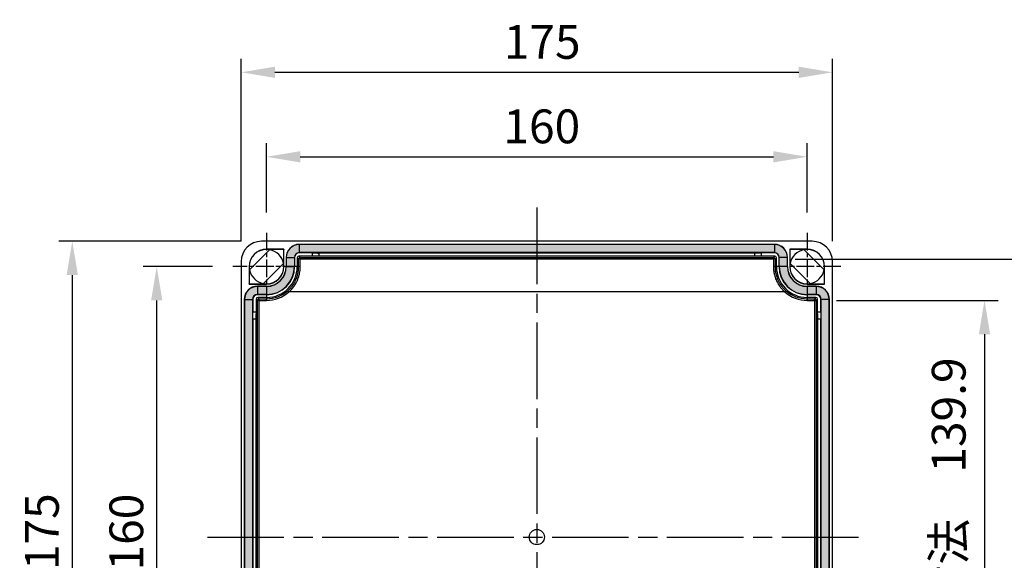
# Model space of a CAD drawing. Units: millimetres. Extents: x 0 to 3249, y 0 to 1120.
# Drawn here: x 2806 to 3097, y 509 to 669 of the extents above; entities that cross this region are included whole.
import ezdxf

# ---------------------------------------------------------------- set-up
doc = ezdxf.new("R2010")
doc.units = ezdxf.units.MM
doc.header["$LTSCALE"] = 4
doc.linetypes.add('AM_ISO08W050', pattern=[18, 12, -1.5, 3, -1.5])
doc.linetypes.add('CHAIN', pattern=[0.35429999999999995, 0.2362, -0.0295, 0.0591, -0.0295])
for name, color, linetype, lineweight in [('AM_5', 3, 'Continuous', 25), ('AM_7', 4, 'AM_ISO08W050', 25), ('ｶﾞｽｹｯﾄ', 5, 'Continuous', 25), ('ﾄｯﾌﾟｶﾊﾞｰ', 7, 'Continuous', 25)]:
    doc.layers.add(name, color=color, linetype=linetype, lineweight=lineweight)
doc.styles.add('Note Text (TK)', font='txt')
doc.dimstyles.new('Default - Method 1b (TK)', dxfattribs={"dimscale": 4, "dimtxt": 2.5, "dimasz": 2.5, "dimexe": 1, "dimexo": 1.5, "dimgap": 1, "dimtad": 1, "dimtoh": 1, "dimrnd": 1e-08, "dimdsep": 46, "dimtxsty": 'Note Text (TK)', "dimcen": 0.09, "dimdle": 5, "dimclrd": 100, "dimclre": 100, "dimclrt": 7, "dimadec": 1, "dimazin": 1, "dimtfac": 1, "dimtmove": 0, "dimatfit": 3, "dimfxl": 0, "dimtolj": 1, "dimlwd": -1, "dimlwe": -1, "dimarcsym": 0})

# ---------------------------------------------------------------- blocks, each defined once
blk = doc.blocks.new('*D57')
at = {"layer": 'AM_5', "color": 3, "transparency": 16777216}
for p, q in [((2878.585610323394, 612.0688078592252), (2878.585610323394, 632.568807859225)), ((3038.585610323394, 612.0688078592252), (3038.585610323394, 632.568807859225)), ((2888.585610323394, 628.568807859225), (3028.585610323394, 628.568807859225))]:
    blk.add_line(p, q, dxfattribs=at)
for points in [[(2888.585610323394, 630.2354745258916), (2888.585610323394, 626.9021411925584), (2878.585610323394, 628.568807859225)], [(3028.585610323394, 630.2354745258916), (3028.585610323394, 626.9021411925584), (3038.585610323394, 628.568807859225)]]:
    blk.add_solid(points, dxfattribs=at)
at = {"layer": 'Defpoints', "color": 0, "transparency": 16777216}
for p in [(3038.585610323394, 628.568807859225), (2878.585610323394, 606.0688078592252), (3038.585610323394, 606.0688078592252)]:
    blk.add_point(p, dxfattribs=at)
at = {"layer": 'AM_5', "color": 2, "transparency": 16777216, "insert": (2948.699246687034, 637.568807859225), "char_height": 10, "attachment_point": 4, "style": 'Note Text (TK)'}
blk.add_mtext('\\A1;160', dxfattribs=at)
blk = doc.blocks.new('*D58')
at = {"layer": 'AM_5', "color": 3, "transparency": 16777216}
for p, q in [((2871.085610323397, 603.5688078592248), (2871.085610323397, 657.568807859225)), ((3046.085610323398, 603.5688078592252), (3046.085610323398, 657.568807859225)), ((2881.085610323397, 653.568807859225), (3036.085610323398, 653.568807859225))]:
    blk.add_line(p, q, dxfattribs=at)
for points in [[(2881.085610323397, 655.2354745258916), (2881.085610323397, 651.9021411925584), (2871.085610323397, 653.568807859225)], [(3036.085610323398, 655.2354745258916), (3036.085610323398, 651.9021411925584), (3046.085610323398, 653.568807859225)]]:
    blk.add_solid(points, dxfattribs=at)
at = {"layer": 'Defpoints', "color": 0, "transparency": 16777216}
for p in [(3046.085610323398, 653.568807859225), (2871.085610323397, 597.5688078592248), (3046.085610323398, 597.5688078592252)]:
    blk.add_point(p, dxfattribs=at)
at = {"layer": 'AM_5', "color": 2, "transparency": 16777216, "insert": (2948.81288305067, 662.568807859225), "char_height": 10, "attachment_point": 4, "style": 'Note Text (TK)'}
blk.add_mtext('\\A1;175', dxfattribs=at)
blk = doc.blocks.new('*D59')
at = {"layer": 'AM_5', "color": 3, "transparency": 16777216}
for p, q in [((2862.585610323394, 596.0688078592252), (2842.085610323397, 596.0688078592252)), ((2846.085610323397, 446.0688078592248), (2846.085610323397, 586.0688078592252)), ((2862.585610323394, 436.0688078592248), (2842.085610323397, 436.0688078592248))]:
    blk.add_line(p, q, dxfattribs=at)
for points in [[(2844.418943656731, 586.0688078592252), (2847.752276990064, 586.0688078592252), (2846.085610323397, 596.0688078592252)], [(2844.418943656731, 446.0688078592248), (2847.752276990064, 446.0688078592248), (2846.085610323397, 436.0688078592248)]]:
    blk.add_solid(points, dxfattribs=at)
at = {"layer": 'Defpoints', "color": 0, "transparency": 16777216}
for p in [(2846.085610323397, 596.0688078592252), (2868.585610323394, 596.0688078592252), (2868.585610323394, 436.0688078592248)]:
    blk.add_point(p, dxfattribs=at)
at = {"layer": 'AM_5', "color": 2, "transparency": 16777216, "insert": (2837.085610323397, 506.1824442174917), "char_height": 10, "attachment_point": 4, "rotation": 90, "style": 'Note Text (TK)'}
blk.add_mtext('\\A1;160', dxfattribs=at)
blk = doc.blocks.new('*D60')
at = {"layer": 'AM_5', "color": 3, "transparency": 16777216}
for p, q in [((2871.085610323397, 603.5688078592252), (2817.085610323397, 603.5688078592252)), ((2821.085610323397, 593.5688078592252), (2821.085610323397, 438.5688078592248)), ((2871.085610323397, 428.5688078592248), (2817.085610323397, 428.5688078592248))]:
    blk.add_line(p, q, dxfattribs=at)
for points in [[(2819.418943656731, 593.5688078592252), (2822.752276990064, 593.5688078592252), (2821.085610323397, 603.5688078592252)], [(2819.418943656731, 438.5688078592248), (2822.752276990064, 438.5688078592248), (2821.085610323397, 428.5688078592248)]]:
    blk.add_solid(points, dxfattribs=at)
at = {"layer": 'Defpoints', "color": 0, "transparency": 16777216}
for p in [(2877.085610323397, 603.5688078592252), (2821.085610323397, 428.5688078592248), (2877.085610323397, 428.5688078592248)]:
    blk.add_point(p, dxfattribs=at)
at = {"layer": 'AM_5', "color": 2, "transparency": 16777216, "insert": (2812.085610323397, 506.2960805811281), "char_height": 10, "attachment_point": 4, "rotation": 90, "style": 'Note Text (TK)'}
blk.add_mtext('\\A1;175', dxfattribs=at)
blk = doc.blocks.new('*D61')
at = {"layer": 'AM_5', "color": 3, "transparency": 16777216}
for p, q in [((3047.27977289347, 586.0629894677654), (3095.085610323398, 586.0629894677654)), ((3091.085610323398, 576.0629894677654), (3091.085610323398, 456.0746262506855)), ((3047.27977289347, 446.0746262506855), (3095.085610323398, 446.0746262506855))]:
    blk.add_line(p, q, dxfattribs=at)
for points in [[(3089.418943656731, 576.0629894677654), (3092.752276990064, 576.0629894677654), (3091.085610323398, 586.0629894677654)], [(3089.418943656731, 456.0746262506855), (3092.752276990064, 456.0746262506855), (3091.085610323398, 446.0746262506855)]]:
    blk.add_solid(points, dxfattribs=at)
at = {"layer": 'Defpoints', "color": 0, "transparency": 16777216}
for p in [(3041.27977289347, 586.0629894677654), (3041.27977289347, 446.0746262506855), (3091.085610323398, 446.0746262506855)]:
    blk.add_point(p, dxfattribs=at)
at = {"layer": 'AM_5', "color": 2, "transparency": 16777216, "insert": (3080.494701232489, 466.9210805811281), "char_height": 10, "attachment_point": 4, "rotation": 90, "style": 'Note Text (TK)'}
blk.add_mtext('\\A1;有効寸法\u3000139.9', dxfattribs=at)
blk = doc.blocks.new('*D62')
at = {"layer": 'AM_5', "color": 3, "transparency": 16777216}
for p, q in [((3035.092513557714, 598.2757297448381), (3125.085610323398, 598.2757297448381)), ((3121.085610323398, 588.2757297448381), (3121.085610323398, 443.8618855853956)), ((3035.092513558758, 433.8618855853956), (3125.085610323398, 433.8618855853956))]:
    blk.add_line(p, q, dxfattribs=at)
for points in [[(3119.418943656731, 588.2757297448381), (3122.752276990064, 588.2757297448381), (3121.085610323398, 598.2757297448381)], [(3119.418943656731, 443.8618855853956), (3122.752276990064, 443.8618855853956), (3121.085610323398, 433.8618855853956)]]:
    blk.add_solid(points, dxfattribs=at)
at = {"layer": 'Defpoints', "color": 0, "transparency": 16777216}
for p in [(3029.092513557714, 598.2757297448381), (3029.092513558758, 433.8618855853956), (3121.085610323398, 433.8618855853956)]:
    blk.add_point(p, dxfattribs=at)
at = {"layer": 'AM_5', "color": 2, "transparency": 16777216, "insert": (3110.494701232489, 466.7506260356735), "char_height": 10, "attachment_point": 4, "rotation": 90, "style": 'Note Text (TK)'}
blk.add_mtext('\\A1;有効寸法\u3000164.4', dxfattribs=at)

msp = doc.modelspace()

# ---------------------------------------------------------------- hatches: boundary and pattern name
at = {"layer": 'ｶﾞｽｹｯﾄ', "true_color": 0x0000ff}
h = msp.add_hatch(color=5, dxfattribs=at)
edge = h.paths.add_edge_path(flags=16)
edge.add_arc((3028.885610323381, 598.7688078603387), 1.450197029495484, 6.108642593392023e-10, 89.99999999937118)
edge.add_line((3028.885610323397, 600.2190048898347), (2888.285610323396, 600.2190048898337))
edge.add_arc((2888.285610323396, 598.7688078603542), 1.450197029479568, 89.99999999998204, 179.999999999982)
edge.add_line((2886.835413293916, 598.7688078603542), (2886.835413293916, 596.0688078603541))
edge.add_arc((2878.585610323432, 596.068807860318), 8.24980297048387, -90.00000000024949, 2.5272584025515243e-10, ccw=False)
edge.add_line((2878.585610323396, 587.8190048898341), (2875.885610323396, 587.8190048898341))
edge.add_arc((2875.885610323446, 586.3688078603054), 1.450197029528908, 90.00000000197633, 179.9999999980596)
edge.add_line((2874.435413293917, 586.3688078603545), (2874.435413293918, 445.7688078603537))
edge.add_arc((2875.885610324433, 445.7688078613683), 1.450197030514573, 180.0000000400924, 269.9999999590542)
edge.add_line((2875.885610323397, 444.3186108308541), (2878.585610323395, 444.3186108308541))
edge.add_arc((2878.615479559317, 436.0986770962545), 8.219988003182243, -0.20819798276357915, 90.20819798291728, ccw=False)
edge.add_line((2886.835413293916, 436.0688078603539), (2886.835413293917, 433.3688078603541))
edge.add_arc((2888.285610324069, 433.3688078610057), 1.450197030151685, 180.0000000257372, 269.9999999734274)
edge.add_line((2888.285610323397, 431.9186108308536), (3028.885610323397, 431.9186108308536))
edge.add_arc((3028.885610322935, 433.3688078607956), 1.450197029942274, 270.0000000182361, 359.9999999825455)
edge.add_line((3030.335807352878, 433.3688078603541), (3030.335807352878, 436.0688078603541))
edge.add_arc((3038.585610323265, 436.0688078604662), 8.249802970387464, 89.99999999907777, 180.0000000007801, ccw=False)
edge.add_line((3038.585610323398, 444.3186108308541), (3041.285610323397, 444.3186108308751))
edge.add_arc((3041.331145437402, 445.7232727463497), 1.405399780629138, 268.1432852256814, 361.856714774263)
edge.add_line((3042.735807352877, 445.7688078603537), (3042.735807352877, 586.3688078603543))
edge.add_arc((3041.285610323384, 586.3688078603413), 1.450197029492756, 5.120479820941183e-10, 89.99999999949694)
edge.add_line((3041.285610323397, 587.8190048898341), (3038.585610323394, 587.8190048898341))
edge.add_arc((3038.585610323219, 596.0688078601775), 8.249802970343126, 179.9999999987699, 270.0000000012128, ccw=False)
edge.add_line((3030.335807352877, 596.0688078603544), (3030.335807352877, 598.7688078603542))
edge = h.paths.add_edge_path()
edge.add_line((3028.885610323397, 602.618625094542), (2888.285610323396, 602.618625094542))
edge.add_arc((2888.285610323388, 598.7688078603633), 3.849817234179, 89.99999999987817, 180.0000000001286)
edge.add_line((2884.435793089209, 598.7688078603546), (2884.435793089209, 596.0688078603546))
edge.add_arc((2878.585610323387, 596.0688078603634), 5.850182765821501, 270.0000000000891, 359.9999999999109, ccw=False)
edge.add_line((2878.585610323396, 590.2186250945424), (2875.885610323396, 590.2186250945447))
edge.add_arc((2875.885610323443, 586.36880786031), 3.849817234234479, 90.0000000006971, 179.9999999993368)
edge.add_line((2872.035793089209, 586.3688078603545), (2872.035793089209, 445.7688078603539))
edge.add_arc((2875.885610323368, 445.768807860326), 3.849817234159218, 179.9999999995804, 270.0000000004331)
edge.add_line((2875.885610323397, 441.9189906261663), (2878.585610323396, 441.9189906261663))
edge.add_arc((2878.585610323365, 436.0688078603225), 5.850182765843783, 3.0729552236152813e-10, 89.99999999969259, ccw=False)
edge.add_line((2884.435793089209, 436.0688078603539), (2884.435793089207, 433.3688078603541))
edge.add_arc((2888.285610323358, 433.3688078603182), 3.849817234151942, 179.999999999462, 270.000000000555)
edge.add_line((2888.285610323397, 429.5189906261662), (3028.885610323397, 429.5189906261662))
edge.add_arc((3028.885610323403, 433.3688078603473), 3.849817234181046, 269.9999999998917, 360.0000000001016)
edge.add_line((3032.735427557585, 433.3688078603541), (3032.735427557584, 436.0688078603541))
edge.add_arc((3038.585610323409, 436.0688078603412), 5.850182765825139, 90.00000000011579, 179.9999999998731, ccw=False)
edge.add_line((3038.585610323398, 441.9189906261663), (3041.285610323398, 441.918990626154))
edge.add_arc((3041.284419450828, 445.7699987329102), 3.851008290886801, 270.0177179502314, 359.982282049958)
edge.add_line((3045.135427557585, 445.7688078603537), (3045.135427557585, 586.3688078603548))
edge.add_arc((3041.318731706639, 586.4019292435987), 3.81683956234116, 359.5027982553517, 450.497201744621)
edge.add_line((3041.285610323397, 590.2186250945442), (3038.585610323394, 590.2186250945426))
edge.add_arc((3038.514848233224, 595.9980457701804), 5.779853857961679, 179.298516795292, 270.7014832046696, ccw=False)
edge.add_line((3032.735427557587, 596.0688078603544), (3032.735427557584, 598.7688078603546))
edge.add_arc((3028.885610323403, 598.7688078603614), 3.849817234181046, 359.9999999999019, 450.0000000000948)

# ---------------------------------------------------------------- linework, layer by layer
at = {"layer": 'AM_7', "linetype": 'CHAIN', "ltscale": 23.99096870422363}
for p, q in [((2958.585610323398, 613.5688065639517), (2958.585610323398, 418.5688091576283)), ((2861.085610323398, 516.068807859225), (3056.085610323398, 516.068807859225))]:
    msp.add_line(p, q, dxfattribs=at)
at = {"layer": 'AM_7', "linetype": 'CHAIN', "ltscale": 5.55593729019165}
for p, q in [((2878.585610323394, 606.0688078592252), (2878.585610323394, 586.0688078592252)), ((3038.585610323394, 606.0688078592252), (3038.585610323394, 586.0688078592252)), ((2888.585610323394, 596.0688078592252), (2868.585610323394, 596.0688078592252)), ((3048.585610323394, 596.0688078592252), (3028.585610323394, 596.0688078592252))]:
    msp.add_line(p, q, dxfattribs=at)
at = {"layer": 'ﾄｯﾌﾟｶﾊﾞｰ'}
for p, q in [((3040.085610323398, 603.5688078592254), (2877.085610323398, 603.5688078592252)), ((2879.501480052797, 601.0858969195053), (2873.568521263117, 595.1529381298255)), ((2883.735610323397, 601.2188078592253), (2878.585610323398, 601.2188078592253)), ((2878.585610323398, 601.2188078592253), (2878.585610323398, 601.1821556099853)), ((2883.698958074157, 601.1821556099853), (2878.585610323398, 601.1821556099853)), ((2883.735610323397, 601.2188078592253), (2883.698958074157, 601.1821556099853)), ((2883.698958074157, 596.0688078592252), (2883.698958074157, 601.1821556099853)), ((2883.735610323397, 596.0688078592252), (2883.735610323397, 601.2188078592253)), ((3028.885610323398, 602.6678648346756), (2888.285610323398, 602.6678648346754)), ((2888.285610323398, 602.6678648346754), (2888.285610323398, 602.6186250934154)), ((3028.885610323398, 602.6186250934154), (2888.285610323398, 602.6186250934154)), ((2888.285610323398, 602.6186250934131), (2888.285610323398, 600.2190048887041)), ((3028.885610323398, 602.6678648346756), (3028.885610323398, 602.6186250934154)), ((3028.885610323398, 602.6186250934131), (3028.885610323398, 600.2190048887044)), ((3033.435610323397, 601.2188078592255), (3033.435610323397, 596.0688078592254)), ((3038.585610323398, 601.2188078592255), (3033.435610323397, 601.2188078592255)), ((3033.435610323397, 601.2188078592255), (3033.472262572638, 601.1821556099853)), ((3038.585610323398, 601.1821556099853), (3033.472262572638, 601.1821556099853)), ((3033.472262572638, 601.1821556099853), (3033.472262572638, 596.0688078592254)), ((3043.602699383678, 595.1529381298255), (3037.669740593998, 601.0858969195056)), ((3038.585610323398, 601.2188078592255), (3038.585610323398, 601.1821556099853)), ((2871.085610323398, 597.5688078592254), (2871.085610323398, 434.5688078592254)), ((2884.386553347947, 598.7688078592255), (2884.386553347947, 596.0688078592252)), ((2884.386553347947, 598.7688078592255), (2884.435793089207, 598.7688078592255)), ((2884.435793089207, 598.7688078592255), (2884.435793089207, 596.0688078592252)), ((2884.43579308921, 598.7688078592255), (2886.835413293919, 598.7688078592255)), ((2886.835413293918, 598.7688078592255), (2886.835413293918, 596.0688078592254)), ((2886.835413293918, 598.7688078592255), (2886.895615126998, 598.7688078592255)), ((2886.895615126998, 598.7688078592255), (2886.895615126998, 596.0688078592254)), ((2887.685610323397, 598.6688268976955), (2887.685610323397, 596.0688078592254)), ((2888.078707088037, 598.2757301330553), (2887.685610323397, 598.6688268976955)), ((2892.085610323398, 599.1688078592254), (2888.185591284927, 599.1688078592254)), ((2888.578688049568, 598.7757110945854), (2888.185591284927, 599.1688078592254)), ((3028.885610323398, 600.2190048887055), (2888.285610323398, 600.2190048887053)), ((2888.285610323398, 600.2190048887053), (2888.285610323398, 600.1588030556254)), ((2892.085610323398, 600.1588030556254), (2888.285610323398, 600.1588030556254)), ((2888.578688049568, 598.7757110945854), (3028.592532597228, 598.7757110945854)), ((2888.578688049568, 598.4228047129618), (2888.578688049568, 598.7757110945877)), ((2888.578688065085, 598.4228046880667), (3028.592532586675, 598.4228044853687)), ((2892.085610323398, 600.1406794975055), (2892.085610323398, 600.1588030556254)), ((2892.085610323398, 600.1406794975055), (2892.085610323398, 599.1775347270154)), ((2892.085610323398, 599.1775347270154), (2892.085610323398, 599.1688078592254)), ((3023.085610323398, 600.1044323812855), (2894.085610323398, 600.1044323812853)), ((2894.085610323398, 600.1044323812853), (2894.085610323398, 599.1949884625953)), ((3023.085610323398, 599.1949884625956), (2894.085610323398, 599.1949884625953)), ((3023.085610323398, 599.1949884625956), (3023.085610323398, 600.1044323812855)), ((3028.885610323398, 600.1588030556254), (3025.085610323398, 600.1588030556254)), ((3025.085610323398, 600.1406794975055), (3025.085610323398, 600.1588030556254)), ((3025.085610323398, 599.1775347270154), (3025.085610323398, 600.1406794975055)), ((3025.085610323398, 599.1775347270154), (3025.085610323398, 599.1688078592256)), ((3028.985629361867, 599.1688078592256), (3025.085610323398, 599.1688078592256)), ((3028.985629361867, 599.1688078592256), (3028.592532597228, 598.7757110945854)), ((3028.592532597228, 598.4228045167024), (3028.592532597228, 598.7757110945877)), ((3028.885610323398, 600.2190048887055), (3028.885610323398, 600.1588030556254)), ((3029.485610323397, 598.6688268976955), (3029.09251355824, 598.2757299397067)), ((3029.485610323397, 596.0688078592254), (3029.485610323397, 598.6688268976955)), ((3030.275605519797, 596.0688078592254), (3030.275605519797, 598.7688078592255)), ((3030.335807352878, 598.7688078592255), (3030.275605519797, 598.7688078592255)), ((3032.735427557585, 598.7688078592255), (3030.335807352877, 598.7688078592255)), ((3030.335807352878, 596.0688078592254), (3030.335807352878, 598.7688078592255)), ((3032.784667298848, 598.7688078592255), (3032.735427557588, 598.7688078592255)), ((3032.735427557588, 596.0688078592254), (3032.735427557588, 598.7688078592255)), ((3032.784667298848, 596.0688078592254), (3032.784667298848, 598.7688078592255)), ((3046.085610323398, 434.5688078592254), (3046.085610323398, 597.5688078592254)), ((2873.435610323397, 596.0688078592252), (2873.435610323397, 590.9188078592254)), ((2873.435610323397, 596.0688078592252), (2873.472262572638, 596.0688078592252)), ((2873.472262572638, 596.0688078592252), (2873.472262572638, 590.9554601084653)), ((2877.669740593997, 591.0517187989453), (2883.602699383677, 596.9846775886253)), ((2883.735610323397, 596.0688078592252), (2883.698958074157, 596.0688078592252)), ((2884.386553347947, 596.0688078592252), (2884.435793089207, 596.0688078592252)), ((2884.43579308921, 596.0688078592254), (2886.835413293919, 596.0688078592254)), ((2886.835413293918, 596.0688078592254), (2886.895615126998, 596.0688078592254)), ((2887.685610323397, 596.0688078592254), (2888.083911411116, 596.0688078592252)), ((3029.485610323397, 596.0688078592254), (3029.087309186337, 596.0688078592254)), ((3030.335807352878, 596.0688078592254), (3030.275605519797, 596.0688078592254)), ((3032.735427557585, 596.0688078592254), (3030.335807352877, 596.0688078592254)), ((3032.784667298848, 596.0688078592254), (3032.735427557588, 596.0688078592254)), ((3033.435610323397, 596.0688078592254), (3033.472262572638, 596.0688078592254)), ((3033.568521263117, 596.9846775886253), (3039.501480052797, 591.0517187989453)), ((3043.698958074158, 590.9554601084656), (3043.698958074158, 596.0688078592254)), ((3043.735610323397, 596.0688078592254), (3043.698958074158, 596.0688078592254)), ((3043.735610323397, 590.9188078592256), (3043.735610323397, 596.0688078592254)), ((2873.435610323397, 590.9188078592254), (2873.472262572638, 590.9554601084653)), ((2873.435610323397, 590.9188078592254), (2878.585610323398, 590.9188078592254)), ((2873.472262572638, 590.9554601084653), (2878.585610323398, 590.9554601084653)), ((2878.585610323398, 590.2678648346755), (2875.885610323397, 590.2678648346755)), ((2875.885610323397, 590.2678648346755), (2875.885610323397, 590.2186250934153)), ((2878.585610323398, 590.2186250934153), (2875.885610323397, 590.2186250934153)), ((2875.885610323397, 590.2186250934133), (2875.885610323397, 587.8190048887043)), ((2878.585610323398, 590.9188078592254), (2878.585610323398, 590.9554601084653)), ((2878.585610323398, 590.2678648346755), (2878.585610323398, 590.2186250934153)), ((2878.585610323398, 590.2186250934133), (2878.585610323398, 587.8190048887043)), ((3031.962438747193, 588.5688078625196), (3032.293392154537, 588.94357552865)), ((3038.585610323398, 590.9554601084656), (3043.698958074158, 590.9554601084656)), ((3038.585610323398, 590.9188078592256), (3038.585610323398, 590.9554601084656)), ((3038.585610323398, 590.9188078592256), (3043.735610323397, 590.9188078592256)), ((3041.285610323398, 590.2678648346755), (3038.585610323398, 590.2678648346755)), ((3038.585610323398, 590.2678648346755), (3038.585610323398, 590.2186250934155)), ((3041.285610323398, 590.2186250934155), (3038.585610323398, 590.2186250934155)), ((3038.585610323398, 590.2186250934133), (3038.585610323398, 587.8190048887043)), ((3041.285610323398, 590.2678648346755), (3041.285610323398, 590.2186250934155)), ((3041.285610323398, 590.2186250934133), (3041.285610323398, 587.8190048887043)), ((3043.735610323397, 590.9188078592256), (3043.698958074158, 590.9554601084656)), ((2871.986553347947, 586.3688078592254), (2871.986553347947, 445.7688078592255)), ((2871.986553347947, 586.3688078592254), (2872.035793089207, 586.3688078592254)), ((2872.035793089207, 586.3688078592254), (2872.035793089207, 445.7688078592255)), ((2872.03579308921, 586.3688078592254), (2874.435413293919, 586.3688078592254)), ((2874.435413293917, 586.3688078592254), (2874.435413293917, 445.7688078592255)), ((2874.435413293917, 586.3688078592254), (2874.495615126998, 586.3688078592254)), ((2874.495615126998, 586.3688078592254), (2874.495615126998, 582.5688078592254)), ((2875.485610323397, 586.4688268976954), (2875.485610323397, 582.5688078592254)), ((2875.485610323397, 586.4688268976954), (2875.891447753328, 586.0629894677654)), ((2878.585610323398, 587.8190048887054), (2875.885610323397, 587.8190048887054)), ((2875.885610323397, 587.8190048887054), (2875.885610323397, 587.7588030556253)), ((2878.585610323398, 587.7588030556253), (2875.885610323397, 587.7588030556253)), ((2876.391428714858, 586.0629894677654), (2875.891447753326, 586.0629894677654)), ((2875.891447753328, 446.0746262506855), (2875.891447753328, 586.0629894677654)), ((2878.585610323398, 586.9688078592253), (2875.985591284928, 586.9688078592253)), ((2875.985591284928, 586.9688078592253), (2876.391428714858, 586.5629704292953)), ((2876.391428714858, 586.5629704292953), (2878.585610319575, 586.5629704291468)), ((2876.391428714858, 586.0629894677654), (2876.391428714858, 586.5629704292976)), ((2876.391428714858, 586.0629894677654), (2878.585610318045, 586.0629875502175)), ((2876.391428714858, 446.0746262506855), (2876.391428714858, 586.0629894677654)), ((2878.585610323398, 587.8190048887054), (2878.585610323398, 587.7588030556253)), ((2878.585610323398, 586.9688078592253), (2878.585610319575, 586.5629704291468)), ((2878.585610317828, 586.0629875502175), (2878.585610318106, 586.5629704291491)), ((3031.962437802863, 588.5688078594155), (2885.208783425861, 588.5688078594594)), ((3041.285610323398, 587.8190048887054), (3038.585610323398, 587.8190048887054)), ((3038.585610323398, 587.8190048887054), (3038.585610323398, 587.7588030556255)), ((3041.285610323398, 587.7588030556255), (3038.585610323398, 587.7588030556255)), ((3041.185629361868, 586.9688078592255), (3038.585610323398, 586.9688078592255)), ((3038.585610323398, 586.9688078592255), (3038.585610324373, 586.562970429171)), ((3038.585610324373, 586.562970429171), (3040.779791931938, 586.5629704292955)), ((3038.585610323398, 586.0629877071037), (3038.585610323398, 586.562970429173)), ((3038.585610323399, 586.0629877071037), (3040.779791931938, 586.0629894677654)), ((3040.779791931938, 586.5629704292955), (3041.185629361868, 586.9688078592255)), ((3040.779791931938, 586.0629894677654), (3040.779791931938, 586.5629704292976)), ((3040.779791931938, 586.0629894677654), (3040.779791931938, 446.0746262506855)), ((3040.779791931938, 586.0629894677654), (3041.27977289347, 586.0629894677654)), ((3041.279772893468, 586.0629894677654), (3041.685610323398, 586.4688268976954)), ((3041.279772893468, 586.0629894677654), (3041.279772893468, 446.0746262506855)), ((3041.285610323398, 587.8190048887054), (3041.285610323398, 587.7588030556255)), ((3041.685610323398, 582.5688078592254), (3041.685610323398, 586.4688268976954)), ((3042.675605519798, 582.5688078592254), (3042.675605519798, 586.3688078592254)), ((3042.735807352878, 586.3688078592254), (3042.675605519798, 586.3688078592254)), ((3045.135427557585, 586.3688078592254), (3042.735807352876, 586.3688078592254)), ((3042.735807352878, 445.7688078592255), (3042.735807352878, 586.3688078592254)), ((3045.184667298847, 586.3688078592254), (3045.135427557587, 586.3688078592254)), ((3045.135427557588, 445.7688078592255), (3045.135427557587, 586.3688078592254)), ((3045.184667298848, 445.7688078592255), (3045.184667298847, 586.3688078592254)), ((2874.513738685117, 582.5688078592254), (2874.495615126998, 582.5688078592254)), ((2875.476883455608, 582.5688078592254), (2874.513738685117, 582.5688078592254)), ((2875.459429720027, 580.5688078592252), (2874.549985801338, 580.5688078592252)), ((2874.549985801338, 580.5688078592252), (2874.549985801338, 451.5688078592254)), ((2875.459429720027, 580.5688078592252), (2875.459429720028, 451.5688078592254)), ((2875.476883455608, 582.5688078592254), (2875.485610323397, 582.5688078592254)), ((3041.694337191188, 582.5688078592254), (3041.685610323398, 582.5688078592254)), ((3042.657481961678, 582.5688078592254), (3041.694337191188, 582.5688078592254)), ((3042.621234845458, 580.5688078592254), (3041.711790926768, 580.5688078592254)), ((3041.711790926768, 451.5688078592254), (3041.711790926768, 580.5688078592254)), ((3042.621234845458, 451.5688078592254), (3042.621234845458, 580.5688078592254)), ((3042.657481961678, 582.5688078592254), (3042.675605519798, 582.5688078592254))]:
    msp.add_line(p, q, dxfattribs=at)
msp.add_circle((2958.585610323397, 516.0688078592254), 2.25, dxfattribs=at)
for centre, radius, start, end in [((2877.085610323398, 597.5688078592257), 5.999999999999948, 90, 180), ((3040.085610323398, 597.5688078592257), 5.999999999999948, 0, 90), ((2878.585610323398, 596.0688078592254), 5.150000000000036, 90, 180), ((2878.585610323398, 596.0688078592254), 5.113347750760017, 90, 180), ((2878.585610323398, 596.0688078592254), 5.100000000000034, 10.34543090727587, 79.65456909270901), ((2888.285610323398, 598.7688078592255), 3.899056975452011, 90, 180), ((2888.285610323398, 598.7688078592255), 3.849817234188023, 90, 180), ((3028.885610323398, 598.7688078592255), 3.899056975452011, 0, 90), ((3028.885610323398, 598.7688078592255), 3.849817234188005, 0, 90), ((3038.585610323398, 596.0688078592254), 5.099999999999997, 100.3454309072908, 169.6545690927241), ((3038.585610323398, 596.0688078592254), 5.150000000000036, 0, 90), ((3038.585610323398, 596.0688078592254), 5.113347750760017, 0, 90), ((2888.285610323398, 598.7688078592255), 1.450197029479005, 90, 180), ((2888.285610323398, 598.7688078592255), 1.389995196396009, 90, 180), ((3028.885610323398, 598.7688078592255), 1.450197029479004, 0, 90), ((3028.885610323398, 598.7688078592255), 1.389995196396009, 0, 90), ((2878.585610323398, 596.0688078592254), 5.099999999999997, 190.3454309072758, 259.6545690927089), ((2878.585610323398, 596.0688078592254), 5.113347750759999, 270, 0), ((2878.585610323398, 596.0688078592254), 5.149999999999974, 270, 0), ((2878.585610323398, 596.0688078592254), 5.800943024547992, 270, 0), ((2878.585610323398, 596.0688078592254), 5.850182765812026, 270, 0), ((2878.585610323398, 596.0688078592254), 8.249802970521008, 270, 0), ((2878.585610323398, 596.0688078592254), 8.310004803604002, 270, 0), ((2878.585610323398, 596.0688078592254), 9.099999999999998, 270, 0), ((3038.585610323398, 596.0688078592254), 9.1, 180, 270), ((3038.585610323398, 596.0688078592254), 8.310004803604023, 180, 270), ((3038.585610323398, 596.0688078592254), 8.24980297052101, 180, 270), ((3038.585610323398, 596.0688078592254), 5.850182765812026, 180, 270), ((3038.585610323398, 596.0688078592254), 5.800943024547993, 180, 270), ((3038.585610323398, 596.0688078592254), 5.149999999999974, 180, 270), ((3038.585610323398, 596.0688078592254), 5.113347750759999, 180, 270), ((3038.585610323398, 596.0688078592254), 5.100000000000034, 280.3454309072908, 349.6545690927241), ((2875.885610323397, 586.3688078592254), 3.899056975452011, 90, 180), ((2875.885610323397, 586.3688078592254), 3.849817234188005, 90, 180), ((2878.585610323398, 596.0688078592254), 9.505837430218971, 269.9999999769673, 311.4473832559358), ((3038.585610323398, 596.0688078592254), 9.505837430196955, 228.5526134299064, 270.0000000058885), ((3041.285610323398, 586.3688078592254), 3.899056975452011, 0, 90), ((3041.285610323398, 586.3688078592254), 3.849817234188023, 0, 90), ((2875.885610323397, 586.3688078592254), 1.450197029479005, 90, 180), ((2875.885610323397, 586.3688078592254), 1.389995196396009, 90, 180), ((2878.585610323398, 596.0688078592254), 10.00582222634, 269.9999999693592, 311.4473921130586), ((3038.585610323398, 596.0688078592254), 10.00582191346002, 228.5526114573876, 270), ((3041.285610323398, 586.3688078592254), 1.450197029479004, 0, 90), ((3041.285610323398, 586.3688078592254), 1.389995196396009, 0, 90)]:
    msp.add_arc(centre, radius, start, end, dxfattribs=at)
for centre, major_axis, ratio, start_param, end_param in [((2888.185629362592, 598.6687888200306), (-0.3535803155652592, 0.3535803155656304), 0.99992385047757, 5.497825220001829, 7.068545394358535), ((2888.578688049568, 598.2757301330555), (0.3535533905950942, 0.35355339059144), 0.9999238504775713, 0.7854362396135546, 2.356156413986575), ((2887.803481918313, 588.5687967306717), (-6.898889012146858e-10, 32.99887311278436), 0.008726535421169468, 4.941673499664825, 5.010965015638679), ((2888.303474384672, 588.5687640767603), (-3.146489876079684e-06, 33.4990156703206), 0.008595916674870599, 4.941673382498376, 5.010964562824755), ((2894.085610323398, 600.1406794975103), (2.000000000000001, 3.608224830031759e-16), 0.01812355811202987, 3.141592653589427, 4.71238898038469), ((2894.085610323398, 599.1775347270163), (-2.000000000000001, -3.608224830031759e-16), 0.008726867790758793, 4.71238898038469, 6.283185307181004), ((3023.085610323398, 600.1406794975105), (2.000000000000001, 3.608224830031759e-16), 0.01812355811202987, 4.71238898038469, 6.28318530717922), ((3023.085610323398, 599.1775347270163), (-2.000000000000001, -3.608224830031759e-16), 0.008726867790758793, 3.141592653591211, 4.71238898038469), ((3028.867747788905, 588.5687640801175), (-2.757877875063375e-06, -33.49901565714412), 0.008595960772697697, 4.413813403958307, 4.48310457822971), ((3028.592532597228, 598.2757301330555), (0.353553390594649, -0.3535533905919225), 0.9999238504775709, 0.7854358539602586, 2.356156413977551), ((3028.592532599018, 598.2757296448253), (0.4999981965987422, -0.001342906550775261), 0.2941481788919192, 0.009131275874558753, 1.57158638225999), ((3028.985591284201, 598.6687888200286), (0.3535803155652588, 0.3535803155656304), 0.9999238504775707, 5.497825220005183, 7.068545394353364), ((3029.367738505955, 588.568803703814), (3.830789851999584e-12, -32.99884639914574), 0.008726535498798975, 4.413812923202268, 4.483104489016737), ((2888.583892433578, 596.0688078060953), (-0.4999989629904132, -0.00101833615166366), 0.2272722802754215, 4.711926096319275, 6.274223685269708), ((3028.587328269298, 596.0688078326355), (0.4999989602579233, -0.001018322150268714), 0.2272722716323867, 0.008961395218126, 1.571259316652297), ((2885.208761112177, 588.5688301491555), (-0.3309653198476085, 0.3747805224583664), 1e-05, 4.712328050461867, 6.269333707969282), ((2875.985629362595, 586.4687888200283), (-0.3535803155656307, 0.3535803155652587), 0.9999238504775703, 5.497825220005041, 7.068545394353221), ((2876.391428714858, 586.0629894677654), (0.3535533905951004, 0.3535533905914211), 0.9999238504775713, 0.7854362396135901, 2.356156413986611), ((3040.779791931938, 586.0629894677654), (0.353553390595253, -0.3535533905913314), 0.9999238504775707, 0.7854362396029835, 2.35615641397586), ((3041.185591284203, 586.468788820031), (0.3535803155656305, 0.3535803155652588), 0.9999238504775709, 5.497825220000835, 7.068545394358962), ((2874.513738685112, 580.5688078592254), (-9.159339953157541e-16, 2), 0.0181235581120302, 4.71238898038469, 6.28318530717898), ((2875.476883455607, 580.5688078592254), (9.159339953157543e-16, -2), 0.008726867790758498, 3.141592653592343, 4.71238898038469), ((3041.694337191188, 580.5688078592254), (-9.159339953157543e-16, 2), 0.008726867790758723, 4.71238898038469, 6.283185307176995), ((3042.657481961683, 580.5688078592254), (9.159339953157541e-16, -2), 0.01812355811202998, 3.141592653590379, 4.71238898038469)]:
    msp.add_ellipse(centre, major_axis=major_axis, ratio=ratio, start_param=start_param, end_param=end_param, dxfattribs=at)
for points, knots in [([(2888.578688065086, 598.4228046333656), (2888.512703696724, 598.4236745861022), (2888.450158578652, 598.4189231863993), (2888.390946971497, 598.4114460892806), (2888.331735362795, 598.4039689919666), (2888.276104813146, 598.3935846637878), (2888.229159774602, 598.3802087346485), (2888.182214736059, 598.3668328055091), (2888.143988579466, 598.3504271015529), (2888.118256252681, 598.3317936512026), (2888.092523925896, 598.3131602008525), (2888.079250215367, 598.2923042973557), (2888.078707088034, 598.2757301330555)], [6.531227173392565e-09, 6.531227173392565e-09, 6.531227173392565e-09, 6.531227173392565e-09, 0.25, 0.25, 0.25, 0.5, 0.5, 0.5, 0.75, 0.75, 0.75, 1, 1, 1, 1]), ([(2884.877809344091, 588.9435972085255), (2885.103162721, 589.1426194523654), (2885.311288719149, 589.345438244053), (2885.502900263642, 589.5487600821286), (2885.611131241387, 589.6636055701188), (2885.714102090654, 589.7786205521049), (2885.812042541941, 589.8932790575955), (2885.989678251185, 590.1012364916887), (2886.150730571967, 590.3078856766017), (2886.297760191291, 590.5121151090389), (2886.375314306815, 590.6198405664618), (2886.448961704652, 590.7269064040547), (2886.519046950123, 590.8332162392744), (2886.655370405094, 591.0400004766284), (2886.778221980891, 591.2438767658409), (2886.889659861486, 591.444279610736), (2886.944128063539, 591.5422317845357), (2886.995865115198, 591.639362789537), (2887.04509434022, 591.7356470082507), (2887.148257893412, 591.9374178489338), (2887.240421227754, 592.1354197529286), (2887.32340475364, 592.3298418441941), (2887.361038043758, 592.4180128743801), (2887.396778196556, 592.505453415826), (2887.430774612098, 592.592204554647), (2887.507621186223, 592.7882995756524), (2887.575556010604, 592.9808483415932), (2887.635707898449, 593.1693730980453), (2887.660845114499, 593.2481567855327), (2887.684621832002, 593.3262402965238), (2887.707118184633, 593.403598710197), (2887.762256233839, 593.5932024246094), (2887.80970302848, 593.7784352096162), (2887.850476475006, 593.9586633375598), (2887.866146603242, 594.0279289532341), (2887.880830637742, 594.0964570532351), (2887.894586682487, 594.1642179633463), (2887.931211974195, 594.3446305125392), (2887.961263725678, 594.5195876068626), (2887.98580134335, 594.688712429418), (2887.994459808806, 594.7483906530172), (2888.002430938463, 594.8073439756804), (2888.009759877223, 594.8655601551945), (2888.031002302515, 595.0342957504372), (2888.046854209453, 595.1968248742523), (2888.058343795626, 595.3527974751482), (2888.062052239359, 595.4031400728338), (2888.06530565586, 595.4528005437874), (2888.068137465712, 595.5017700381436), (2888.077108280227, 595.6568991865358), (2888.081856748839, 595.8050795198983), (2888.083381106416, 595.9462464181165), (2888.083828784055, 595.9877047114155), (2888.083997613382, 596.0285586835566), (2888.083911222369, 596.068807859225)], [0, 0, 0, 0, 0.07100451080597353, 0.07100451080597353, 0.07100451080597353, 0.1111111111111, 0.1111111111111, 0.1111111111111, 0.1838529077530505, 0.1838529077530505, 0.1838529077530505, 0.2222222222222, 0.2222222222222, 0.2222222222222, 0.2968547283671767, 0.2968547283671767, 0.2968547283671767, 0.3333333333333, 0.3333333333333, 0.3333333333333, 0.4097770007306994, 0.4097770007306994, 0.4097770007306994, 0.4444444444444, 0.4444444444444, 0.4444444444444, 0.5228078318954569, 0.5228078318954569, 0.5228078318954569, 0.5555555555556, 0.5555555555556, 0.5555555555556, 0.6358194822533014, 0.6358194822533014, 0.6358194822533014, 0.6666666666667, 0.6666666666667, 0.6666666666667, 0.7487968973014398, 0.7487968973014398, 0.7487968973014398, 0.7777777777778, 0.7777777777778, 0.7777777777778, 0.861776868041543, 0.861776868041543, 0.861776868041543, 0.8888888888889, 0.8888888888889, 0.8888888888889, 0.9747763329092524, 0.9747763329092524, 0.9747763329092524, 1, 1, 1, 1]), ([(2885.208782613664, 588.5688085028623), (2885.580830846448, 588.902363588684), (2885.905714244418, 589.2433716638773), (2886.190930816454, 589.582170241084), (2886.476147571874, 589.9209690361276), (2886.721697450351, 590.257559987336), (2886.935596089594, 590.5868043030607), (2887.149494728838, 590.9160486187855), (2887.331742128848, 591.237948582683), (2887.489644554086, 591.5513449850837), (2887.647546979324, 591.8647413874844), (2887.781104429791, 592.1696355155423), (2887.895842171856, 592.4668245034838), (2888.010579913921, 592.7640134914259), (2888.106497947584, 593.0534950723911), (2888.186891509416, 593.3340114075395), (2888.267285071247, 593.6145277426879), (2888.332154161248, 593.8860786323789), (2888.384354116263, 594.1469283160691), (2888.436554071277, 594.4077779997597), (2888.476084891307, 594.6579278114648), (2888.505691029352, 594.8964928803234), (2888.535297167398, 595.1350579491823), (2888.554978623457, 595.3620383675552), (2888.5672227317, 595.5764452703456), (2888.579466839943, 595.790852173136), (2888.584273600367, 595.9926877533194), (2888.583892435568, 596.1824442228578)], [7.144097602468413e-08, 7.144097602468413e-08, 7.144097602468413e-08, 7.144097602468413e-08, 0.1111111111111, 0.1111111111111, 0.1111111111111, 0.2222222222222, 0.2222222222222, 0.2222222222222, 0.3333333333333, 0.3333333333333, 0.3333333333333, 0.4444444444444, 0.4444444444444, 0.4444444444444, 0.5555555555556, 0.5555555555556, 0.5555555555556, 0.6666666666667, 0.6666666666667, 0.6666666666667, 0.7777777777778, 0.7777777777778, 0.7777777777778, 0.8888888888889, 0.8888888888889, 0.8888888888889, 1, 1, 1, 1]), ([(3028.587328211227, 596.1824441932429), (3028.587102921696, 596.07012002233), (3028.588707937473, 595.9535335036985), (3028.59258256126, 595.8326585333959), (3028.59398343644, 595.7889560334579), (3028.595681454097, 595.7446932047806), (3028.597698670478, 595.6998700714662), (3028.603841356256, 595.5633778110296), (3028.612940457967, 595.4216864814516), (3028.625677505133, 595.2747329558424), (3028.628692143923, 595.2399515977529), (3028.631910988444, 595.2048757205621), (3028.635343670481, 595.1695050737014), (3028.65117784838, 595.0063483616359), (3028.671553638729, 594.8369127672686), (3028.697495687184, 594.6612401961795), (3028.700939206435, 594.6379216104647), (3028.704481004509, 594.614493303857), (3028.708123602209, 594.5909555575058), (3028.737871590266, 594.3987299385863), (3028.774329764787, 594.1991912528015), (3028.818997480057, 593.992525754599), (3028.821004183694, 593.9832412768876), (3028.823027493436, 593.9739424538434), (3028.825067551083, 593.9646293139485), (3028.872517759188, 593.748012677185), (3028.929008855398, 593.5236276690348), (3028.996484154691, 593.2919345697255), (3028.998588727325, 593.2847079999815), (3029.000704011006, 593.2774743590335), (3029.002830071232, 593.2702336586117), (3029.068868230066, 593.0453282120468), (3029.145278614478, 592.8135762601787), (3029.234103265178, 592.5755336189684), (3029.243767267445, 592.549634900467), (3029.253578550857, 592.5236623075994), (3029.263540251698, 592.497616232074), (3029.348087185165, 592.2765580162513), (3029.443443011493, 592.0501680334314), (3029.551623579672, 591.8189119799772), (3029.573331596545, 591.7725070627648), (3029.595556162001, 591.7259077707622), (3029.618314392322, 591.679121980666), (3029.722333381679, 591.4652823923809), (3029.837489032323, 591.2475136152102), (3029.965438209213, 591.0267656334988), (3030.004983425109, 590.9585391172541), (3030.04574984484, 590.8900311707962), (3030.087791080087, 590.8212779394087), (3030.211535750695, 590.6189088624496), (3030.346320886452, 590.414386958173), (3030.493485952289, 590.2088220096243), (3030.558058513272, 590.1186249570774), (3030.625010315038, 590.0282257775034), (3030.69442558325, 589.9377801139378), (3030.836960025025, 589.7520627278429), (3030.98988698865, 589.5661374251526), (3031.153853742313, 589.3814053655085), (3031.251963891157, 589.2708702145515), (3031.354020209886, 589.1607828985075), (3031.46028987874, 589.0513397818718), (3031.618117578605, 588.8887989971774), (3031.78524021969, 588.7276644601516), (3031.962438496366, 588.568808087507)], [0, 0, 0, 0, 0.06676876031585578, 0.06676876031585578, 0.06676876031585578, 0.09090909090909, 0.09090909090909, 0.09090909090909, 0.1644195317619529, 0.1644195317619529, 0.1644195317619529, 0.1818181818182, 0.1818181818182, 0.1818181818182, 0.2620741790789883, 0.2620741790789883, 0.2620741790789883, 0.2727272727273, 0.2727272727273, 0.2727272727273, 0.3597278499875992, 0.3597278499875992, 0.3597278499875992, 0.3636363636364, 0.3636363636364, 0.3636363636364, 0.4545454545455, 0.4545454545455, 0.4545454545455, 0.4573809334085123, 0.4573809334085123, 0.4573809334085123, 0.5454545454545, 0.5454545454545, 0.5454545454545, 0.5550368357289162, 0.5550368357289162, 0.5550368357289162, 0.6363636363636, 0.6363636363636, 0.6363636363636, 0.6526830511171225, 0.6526830511171225, 0.6526830511171225, 0.7272727272727, 0.7272727272727, 0.7272727272727, 0.7503261373761463, 0.7503261373761463, 0.7503261373761463, 0.8181818181818, 0.8181818181818, 0.8181818181818, 0.8479552909962775, 0.8479552909962775, 0.8479552909962775, 0.9090909090909, 0.9090909090909, 0.9090909090909, 0.9456716454717378, 0.9456716454717378, 0.9456716454717378, 0.9999999740026746, 0.9999999740026746, 0.9999999740026746, 0.9999999740026746])]:
    msp.add_open_spline(points, degree=3, knots=knots, dxfattribs=at)
msp.add_open_spline([(3029.087309186327, 596.0688078592254), (3029.087002683698, 595.9258216744956), (3029.092823085527, 595.6246255189953), (3029.127291104648, 595.1285021478154), (3029.194947508518, 594.5870336005455), (3029.304348290378, 594.0007546379954), (3029.465265390088, 593.3708848257456), (3029.688767820398, 592.6999977002156), (3029.987646576898, 591.9914500053155), (3030.377725064267, 591.2487655677555), (3030.876335353448, 590.4808206809455), (3031.500564127858, 589.7030939790254), (3032.012156485388, 589.1919416730454), (3032.293395683298, 588.9435795270656)], degree=3, dxfattribs=at)

# ---------------------------------------------------------------- dimensions: what is measured, and where the dimension line sits
at = {"layer": 'AM_5'}
for base, p1, p2, angle, picture, middle in [((3046.085610323398, 653.568807859225), (2871.085610323397, 597.5688078592248), (3046.085610323398, 597.5688078592252), 180, '*D58', (2958.585610323398, 653.568807859225)), ((3038.585610323394, 628.568807859225), (2878.585610323394, 606.0688078592252), (3038.585610323394, 606.0688078592252), 180, '*D57', (2958.585610323398, 628.568807859225)), ((2821.085610323397, 428.5688078592248), (2877.085610323397, 603.5688078592252), (2877.085610323397, 428.5688078592248), 90, '*D60', (2821.085610323397, 516.0688078538553)), ((2846.085610323397, 596.0688078592252), (2868.585610323394, 436.0688078592248), (2868.585610323394, 596.0688078592252), 90, '*D59', (2846.085610323397, 516.0688078538553))]:
    dim = msp.add_linear_dim(base=base, p1=p1, p2=p2, angle=angle, dimstyle='Default - Method 1b (TK)', override={"dimtoh": 0, "dimclrd": 3, "dimclre": 3, "dimclrt": 2, "dimtofl": 0, "dimatfit": 1}, dxfattribs=at)
    dim.commit()
    dim.dimension.update_dxf_attribs({"geometry": picture, "text_midpoint": middle, "dimtype": 160})
for base, p1, p2, text, override, picture, middle in [((3121.085610323398, 433.8618855853956), (3029.092513557714, 598.2757297448381), (3029.092513558758, 433.8618855853956), '有効寸法\u3000<>', {"dimtoh": 0, "dimdec": 1, "dimclrd": 3, "dimclre": 3, "dimclrt": 2, "dimtofl": 0, "dimatfit": 1}, '*D62', (3121.085610323398, 516.0688078538553)), ((3091.085610323398, 446.0746262506855), (3041.27977289347, 586.0629894677654), (3041.27977289347, 446.0746262506855), '有効寸法\u3000139.9', {"dimtoh": 0, "dimclrd": 3, "dimclre": 3, "dimclrt": 2, "dimtofl": 0, "dimatfit": 1}, '*D61', (3091.085610323398, 516.0688078538553))]:
    dim = msp.add_linear_dim(base=base, p1=p1, p2=p2, angle=90, text=text, dimstyle='Default - Method 1b (TK)', override=override, dxfattribs=at)
    dim.commit()
    dim.dimension.update_dxf_attribs({"geometry": picture, "text_midpoint": middle, "dimtype": 160})

doc.saveas('drawing.dxf')
